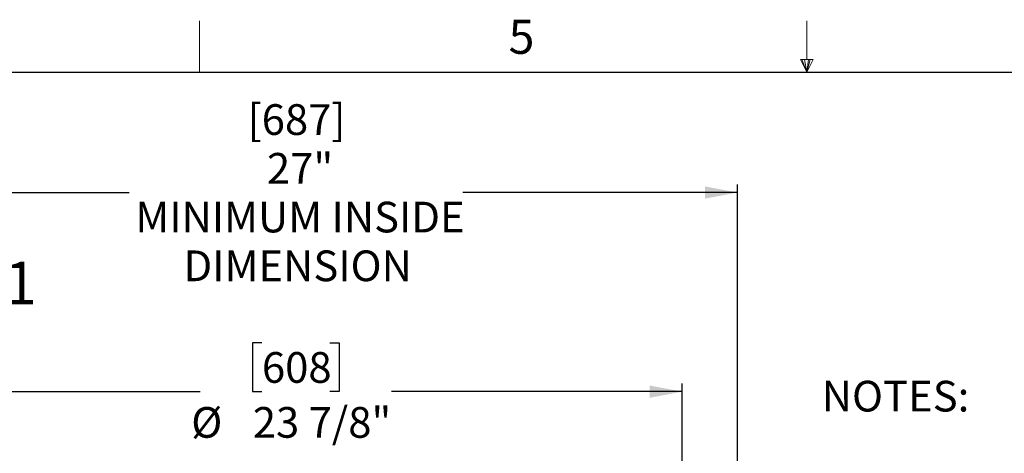
# Model space of a CAD drawing. Units: inches. Extents: x 2 to 154, y 1 to 99.
# Drawn here: x 54 to 84, y 86 to 99 of the extents above; entities that cross this region are included whole.
import ezdxf

# ---------------------------------------------------------------- set-up
doc = ezdxf.new("R2010")
doc.units = ezdxf.units.IN
doc.header["$MEASUREMENT"] = 0
doc.layers.add('SLD-0', color=7, linetype='Continuous')
doc.styles.add('SLDTEXTSTYLE0', font='TXT', dxfattribs={"width": 0.75})
doc.dimstyles.new('SLDDIMSTYLE0', dxfattribs={"dimtxt": 0.9375, "dimasz": 0.13, "dimexe": 0, "dimexo": 0.0625, "dimgap": 0.234375, "dimtad": 0, "dimtih": 1, "dimtoh": 1, "dimdec": 0, "dimrnd": 1e-09, "dimzin": 12, "dimdsep": 46, "dimtxsty": 'SLDTEXTSTYLE0', "dimblk1": 'NONE', "dimblk2": 'NONE', "dimsah": 1, "dimcen": 0.09, "dimadec": 0, "dimazin": 3, "dimtfac": 1, "dimtdec": 1, "dimtofl": 0, "dimtmove": 0, "dimatfit": 3, "dimldrblk": 'NONE', "dimfxl": 0, "dimfrac": 2, "dimtolj": 1, "dimtzin": 12, "dimarcsym": 0})

# ---------------------------------------------------------------- blocks, each defined once
blk = doc.blocks.new('SW_NOTE_0_1')
at = {"layer": 'SLD-0', "color": 0, "insert": (0, 1.209), "char_height": 0.9375, "attachment_point": 1, "style": 'SLDTEXTSTYLE0'}
blk.add_mtext('NOTES:', dxfattribs=at)
blk = doc.blocks.new('SW_NOTE_0')
at = {"layer": 'SLD-0', "color": 7}
blk.add_blockref('SW_NOTE_0_1', (0, -0.015), dxfattribs=at)
blk = doc.blocks.new('SW_NOTE_0_18')
at = {"layer": 'SLD-0', "color": 0, "insert": (21.869, 1.677), "char_height": 1.30208, "attachment_point": 2, "style": 'SLDTEXTSTYLE0'}
blk.add_mtext('750DS-C-DPI-FC-CCI-E-TP-L2P-1', dxfattribs=at)
blk = doc.blocks.new('_D_5')
at = {"layer": 'SLD-0', "color": 7}
for p, q in [((61.033, 88.901), (60.748, 88.901)), ((60.748, 88.901), (60.748, 87.412)), ((63.111, 88.901), (63.396, 88.901)), ((63.396, 88.901), (63.396, 87.412)), ((49.946, 70.834), (49.946, 87.662)), ((73.883, 70.834), (73.883, 87.662)), ((49.946, 87.412), (59.149, 87.412)), ((60.748, 87.412), (61.033, 87.412)), ((63.396, 87.412), (63.111, 87.412)), ((73.883, 87.412), (64.995, 87.412))]:
    blk.add_line(p, q, dxfattribs=at)
for points in [[(49.946, 87.412), (50.946, 87.224), (50.946, 87.599)], [(73.883, 87.412), (72.883, 87.599), (72.883, 87.224)]]:
    blk.add_solid(points, dxfattribs=at)
at = {"layer": 'SLD-0', "color": 7, "char_height": 0.9375, "attachment_point": 1, "style": 'SLDTEXTSTYLE0'}
for s, insert in [('608', (61.033, 88.62)), ('%%c', (58.871, 86.941)), ('23 7/8"', (60.754, 86.941))]:
    blk.add_mtext(s, dxfattribs=dict(at, insert=insert))
blk = doc.blocks.new('_None')
blk = doc.blocks.new('_D_6')
at = {"layer": 'SLD-0', "color": 7}
for p, q in [((48.259, 70.561), (48.259, 93.746)), ((75.572, 70.52), (75.572, 93.746)), ((48.259, 93.496), (56.973, 93.496)), ((75.572, 93.496), (67.171, 93.496))]:
    blk.add_line(p, q, dxfattribs=at)
for points in [[(48.259, 93.496), (49.259, 93.308), (49.259, 93.683)], [(75.572, 93.496), (74.572, 93.683), (74.572, 93.308)]]:
    blk.add_solid(points, dxfattribs=at)
at = {"layer": 'SLD-0', "color": 7, "char_height": 0.9375, "attachment_point": 1, "style": 'SLDTEXTSTYLE0'}
for s, insert in [('[687]', (60.594, 96.194)), ('27"', (61.186, 94.704)), ('MINIMUM INSIDE', (57.163, 93.215)), ('DIMENSION', (58.634, 91.725))]:
    blk.add_mtext(s, dxfattribs=dict(at, insert=insert))

msp = doc.modelspace()

# ---------------------------------------------------------------- linework, layer by layer
at = {"layer": 'SLD-0', "color": 7, "linetype": 'Continuous', "lineweight": 18}
for p, q in [((59.122, 97.171), (59.122, 98.746)), ((77.69, 97.556), (77.69, 98.746)), ((77.496, 97.556), (77.883, 97.556)), ((77.685, 97.171), (77.496, 97.556)), ((77.685, 97.171), (77.533, 97.556)), ((77.685, 97.171), (77.62, 97.556)), ((77.685, 97.171), (77.743, 97.556)), ((77.685, 97.171), (77.789, 97.556)), ((77.685, 97.171), (77.883, 97.556))]:
    msp.add_line(p, q, dxfattribs=at)
at = {"layer": 'SLD-0', "color": 7, "linetype": 'Continuous', "lineweight": 25}
msp.add_line((3.435, 97.171), (151.935, 97.171), dxfattribs=at)

# ---------------------------------------------------------------- block references
at = {"color": 7, "linetype": 'Continuous'}
for name, p in [('SW_NOTE_0_18', (19.099, 89.706)), ('SW_NOTE_0', (78.146, 86.549))]:
    msp.add_blockref(name, p, dxfattribs=at)

# ---------------------------------------------------------------- texts
at = {"layer": 'SLD-0', "color": 7, "insert": (68.573, 98.776), "char_height": 1.042, "attachment_point": 1, "style": 'SLDTEXTSTYLE0'}
msp.add_mtext('5', dxfattribs=at)
msp.add_mtext('5', dxfattribs=at)

# ---------------------------------------------------------------- dimensions: what is measured, and where the dimension line sits
at = {"layer": 'SLD-0', "color": 7}
for base, p1, p2, text, picture, middle in [((75.572, 93.496), (48.259, 70.436), (75.572, 70.395), '[<>] 27" MINIMUM INSIDE DIMENSION', '_D_6', (62.072, 93.496)), ((49.946, 87.412), (73.883, 70.709), (49.946, 70.709), '%%c23 7/8"', '_D_5', (62.072, 87.412))]:
    dim = msp.add_linear_dim(base=base, p1=p1, p2=p2, text=text, dimstyle='SLDDIMSTYLE0', dxfattribs=at)
    dim.commit()
    dim.dimension.update_dxf_attribs({"geometry": picture, "text_midpoint": middle, "dimtype": 160})

doc.saveas('drawing.dxf')
